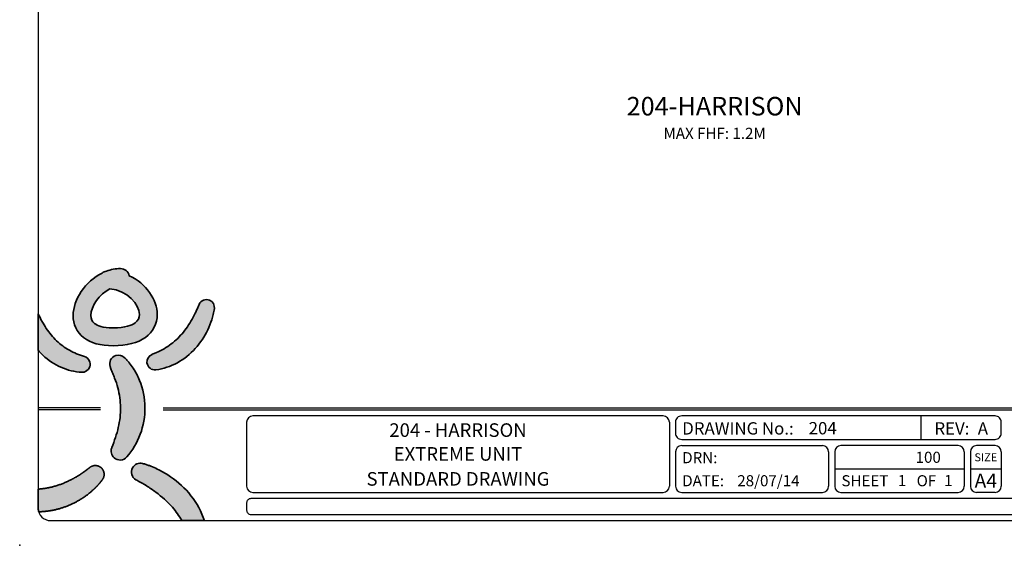
# Model space of a CAD drawing. Units: millimetres. Extents: x 0 to 28804, y 0 to 19939.
# Drawn here: x 0 to 15966, y 0 to 8519 of the extents above; entities that cross this region are included whole.
import ezdxf
from ezdxf.enums import TextEntityAlignment as Align

# ---------------------------------------------------------------- set-up
doc = ezdxf.new("R2010")
doc.units = ezdxf.units.MM
doc.header["$LTSCALE"] = 500
for name, color, linetype in [('KYOCERAFS1700', 3, 'Continuous'), ('TLTBOARDER1', 1, 'Continuous'), ('TLTBOARDER2', 2, 'Continuous'), ('TLTTXT-STATS', 2, 'Continuous'), ('TLTTXT1-3', 7, 'Continuous'), ('TLTTXT1-8', 7, 'Continuous'), ('TLTTXT2-3', 2, 'Continuous')]:
    doc.layers.add(name, color=color, linetype=linetype)
doc.styles.add('TXT_HELV55', font='txt')
doc.styles.add('TXT_ROMANS', font='Romans.shx', dxfattribs={"height": 180})

# ---------------------------------------------------------------- blocks, each defined once
blk = doc.blocks.new('KYOCERAFS1700-A')
at = {"layer": 'KYOCERAFS1700'}
blk.add_point((0, 0), dxfattribs=at)
blk = doc.blocks.new('Title_PROJECT-D')
at = {"layer": 'TLTTXT-STATS', "style": 'TXT_HELV55', "flags": 8}
for p in [(228.13, 25.63), (273.71, 25.53)]:
    blk.add_attdef('-', text='', height=1.8, dxfattribs=at).set_placement(p, align=Align.TOP_LEFT)
at = {"layer": 'TLTTXT1-3', "style": 'TXT_HELV55', "flags": 8}
for tag, p, height in [('0', (155.36, 17.95), 2), ('1', (142.4, 9.59), 1.8), ('1', (149.9, 9.59), 1.8)]:
    blk.add_attdef(tag, p, '', height=height, dxfattribs=at)
at = {"layer": 'TLTTXT1-3', "style": 'TXT_HELV55'}
for p in [(145.27, 13.36), (116.36, 9.56)]:
    blk.add_attdef('-', p, '', height=1.8, dxfattribs=at)
at = {"layer": 'TLTTXT2-3', "style": 'TXT_HELV55'}
for p in [(71.07, 17.57), (71.07, 13.71), (71.07, 9.66)]:
    blk.add_attdef('-', text='', height=2.2, dxfattribs=at).set_placement(p, align=Align.CENTER)
blk.add_attdef('-', (127.93, 17.98), '', height=2, dxfattribs=at)

msp = doc.modelspace()

# ---------------------------------------------------------------- hatches: boundary and pattern name
at = {"true_color": 0x000000}
h = msp.add_hatch(color=18, dxfattribs=at)
h.dxf.hatch_style = 1
edge = h.paths.add_edge_path()
edge.add_spline(control_points=[(1336, 4413), (1063.9, 4278.5), (866.4, 3980.4), (866.4, 3724.6)], knot_values=[2, 2, 2, 2, 3, 3, 3, 3], degree=3, periodic=0)
edge.add_spline(control_points=[(866.4, 3724.6), (866.4, 3580.6), (926.8, 3453.8), (1036.5, 3367.8)], knot_values=[1, 1, 1, 1, 2, 2, 2, 2], degree=3, periodic=0)
edge.add_spline(control_points=[(1036.5, 3367.8), (1149.1, 3279.3), (1309.6, 3234.5), (1513.7, 3234.5)], knot_values=[0, 0, 0, 0, 1, 1, 1, 1], degree=3, periodic=0)
edge.add_spline(control_points=[(1513.7, 3234.5), (1737.3, 3234.5), (1913.9, 3280.2), (2038.7, 3370.4)], knot_values=[8, 8, 8, 8, 9, 9, 9, 9], degree=3, periodic=0)
edge.add_spline(control_points=[(2038.7, 3370.4), (2162.6, 3459.9), (2230.7, 3591.4), (2230.7, 3740.7)], knot_values=[7, 7, 7, 7, 8, 8, 8, 8], degree=3, periodic=0)
edge.add_spline(control_points=[(2230.7, 3740.7), (2230.7, 3982), (2049.8, 4244), (1774.6, 4369.6)], knot_values=[6, 6, 6, 6, 7, 7, 7, 7], degree=3, periodic=0)
edge.add_spline(control_points=[(1774.6, 4369.6), (1761.5, 4435.6), (1703.2, 4485.4), (1633.4, 4485.4)], knot_values=[5, 5, 5, 5, 6, 6, 6, 6], degree=3, periodic=0)
edge.add_spline(control_points=[(1633.4, 4485.4), (1555.3, 4485.4), (1479.4, 4470.4), (1407.6, 4443.9)], knot_values=[4, 4, 4, 4, 5, 5, 5, 5], degree=3, periodic=0)
edge.add_spline(control_points=[(1407.6, 4443.9), (1380.7, 4440.4), (1356.1, 4429.3), (1336, 4413)], knot_values=[3, 3, 3, 3, 4, 4, 4, 4], degree=3, periodic=0)
edge = h.paths.add_edge_path(flags=16)
edge.add_spline(control_points=[(1154.5, 3724.6), (1154.5, 3878.5), (1291.9, 4072.2), (1464.3, 4155.8)], knot_values=[0, 0, 0, 0, 1, 1, 1, 1], degree=3, periodic=0)
edge.add_spline(control_points=[(1464.3, 4155.8), (1744, 4136.2), (1942.7, 3901.3), (1942.7, 3740.7)], knot_values=[5, 5, 5, 5, 6, 6, 6, 6], degree=3, periodic=0)
edge.add_spline(control_points=[(1942.7, 3740.7), (1942.7, 3684), (1918.9, 3639.2), (1870, 3603.9)], knot_values=[4, 4, 4, 4, 5, 5, 5, 5], degree=3, periodic=0)
edge.add_spline(control_points=[(1870, 3603.9), (1818.7, 3566.8), (1715.2, 3522.6), (1513.7, 3522.6)], knot_values=[3, 3, 3, 3, 4, 4, 4, 4], degree=3, periodic=0)
edge.add_spline(control_points=[(1513.7, 3522.6), (1341.8, 3522.6), (1256.1, 3561.6), (1214.4, 3594.3)], knot_values=[2, 2, 2, 2, 3, 3, 3, 3], degree=3, periodic=0)
edge.add_spline(control_points=[(1214.4, 3594.3), (1173.5, 3626.4), (1154.5, 3667.8), (1154.5, 3724.6)], knot_values=[1, 1, 1, 1, 2, 2, 2, 2], degree=3, periodic=0)
h = msp.add_hatch(color=18, dxfattribs=at)
h.dxf.hatch_style = 1
edge = h.paths.add_edge_path()
edge.add_spline(control_points=[(300, 3160.6), (300, 3356.9), (300, 3553.2), (300, 3749.5), (301.2, 3747.2), (302, 3745.4), (302, 3745.4), (302, 3745.4), (329.8, 3689.7), (329.8, 3689.7), (339.9, 3669.8), (350.4, 3649.9), (361.5, 3630.3), (383.3, 3591.1), (406.7, 3552.8), (431.6, 3516), (481.2, 3442.3), (537, 3374.7), (598.9, 3315), (661, 3255.3), (730, 3204.6), (805.1, 3162), (880.4, 3119.5), (962.2, 3086.6), (1049.3, 3058.5), (1049.3, 3058.5), (1052.9, 3057.3), (1052.9, 3057.3), (1121.1, 3035.2), (1158.6, 2962), (1136.5, 2893.8), (1117.8, 2836.4), (1063, 2800.8), (1005.4, 2804.2), (892, 2810.7), (777.4, 2838.7), (669.8, 2886.1), (562, 2932.9), (462.4, 3000.3), (376.7, 3080.7), (349.7, 3106.1), (324.1, 3132.8), (300, 3160.6)], knot_values=[0, 0, 0, 0, 1, 1, 1, 1.3154042, 1.3154042, 1.3154042, 2.3154042, 2.3154042, 2.3154042, 3.3154042, 3.3154042, 3.3154042, 4.3154042, 4.3154042, 4.3154042, 5.3154042, 5.3154042, 5.3154042, 6.3154042, 6.3154042, 6.3154042, 7.3154042, 7.3154042, 7.3154042, 8.3154042, 8.3154042, 8.3154042, 9.3154042, 9.3154042, 9.3154042, 10.3154042, 10.3154042, 10.3154042, 11.3154042, 11.3154042, 11.3154042, 12.3154042, 12.3154042, 12.3154042, 12.6305303, 12.6305303, 12.6305303, 12.6305303], weights=[1, 1, 1, 1, 1, 1, 1, 1, 1, 1, 1, 1, 1, 1, 1, 1, 1, 1, 1, 1, 1, 1, 1, 1, 1, 1, 1, 1, 1, 1, 1, 1, 1, 1, 1, 1, 1, 1, 1, 1, 1, 1, 1], degree=3, periodic=0)
edge = h.paths.add_edge_path()
edge.add_spline(control_points=[(1696.2, 3042.9), (1714.2, 3026.1), (1725.9, 3014), (1739.5, 2999.7), (1752.3, 2985.8), (1764.4, 2971.7), (1776.3, 2957.5), (1799.8, 2928.9), (1821, 2898.9), (1841.6, 2868.4), (1881.1, 2806.7), (1916, 2741.7), (1943.6, 2673.1), (1999.4, 2536.3), (2029.8, 2387), (2031.2, 2237), (2032.9, 2087.1), (2005.5, 1937.5), (1954.4, 1800.3), (1902.6, 1663.2), (1829.4, 1537.5), (1737.1, 1431.4), (1684.4, 1371), (1592.7, 1364.6), (1532.2, 1417.2), (1485, 1458.3), (1470.7, 1523.2), (1491.7, 1578.4), (1491.7, 1578.4), (1493.3, 1582.6), (1493.3, 1582.6), (1536.2, 1694.6), (1574.7, 1802.4), (1599, 1910.6), (1624.1, 2018.4), (1636.6, 2125.6), (1635.1, 2232.4), (1633.5, 2339.2), (1618.5, 2445.8), (1590.6, 2551.6), (1576.4, 2604.4), (1560.3, 2657.6), (1539.9, 2709.3), (1530.6, 2735.6), (1519.6, 2761.3), (1508.6, 2786.8), (1503.2, 2799.6), (1497.5, 2812.2), (1491.8, 2824.4), (1486.8, 2836.4), (1479.4, 2850.1), (1476.9, 2858), (1476.9, 2858), (1464.8, 2897.8), (1464.8, 2897.8), (1441.9, 2972.5), (1483.8, 3051.6), (1558.5, 3074.5), (1608.4, 3089.7), (1660.4, 3075.9), (1696.2, 3042.9)], knot_values=[0, 0, 0, 0, 1, 1, 1, 2, 2, 2, 3, 3, 3, 4, 4, 4, 5, 5, 5, 6, 6, 6, 7, 7, 7, 8, 8, 8, 9, 9, 9, 10, 10, 10, 11, 11, 11, 12, 12, 12, 13, 13, 13, 14, 14, 14, 15, 15, 15, 16, 16, 16, 17, 17, 17, 18, 18, 18, 19, 19, 19, 20, 20, 20, 20], degree=3, periodic=0)
edge = h.paths.add_edge_path()
edge.add_spline(control_points=[(3156.2, 3836.3), (3153.5, 3816.8), (3151.3, 3803.3), (3148.6, 3787.6), (3145.7, 3772.5), (3142.6, 3757.7), (3139.2, 3743), (3132.4, 3713.6), (3124.1, 3684.9), (3115.4, 3656.3), (3097.1, 3599.5), (3075.3, 3543.8), (3049.1, 3489.7), (2997.5, 3381.4), (2929.6, 3279.4), (2847.4, 3188), (2764.5, 3097.3), (2666.8, 3017.7), (2557.4, 2958.7), (2448.6, 2898.9), (2329.3, 2859.4), (2209.3, 2844.1), (2138.3, 2835), (2073.2, 2885.2), (2064.1, 2956.3), (2056.4, 3016.6), (2091.3, 3072.5), (2145.5, 3093.7), (2145.5, 3093.7), (2149.1, 3095.1), (2149.1, 3095.1), (2239.4, 3130.3), (2323.5, 3171.2), (2400.4, 3222.5), (2477.1, 3273.9), (2547.5, 3334.1), (2609.8, 3403.7), (2673.1, 3472.4), (2728.2, 3550.3), (2777.6, 3633.2), (2802, 3674.8), (2825.3, 3717.5), (2846.3, 3761.4), (2857.3, 3783.2), (2867.2, 3805.4), (2877, 3827.5), (2877, 3827.5), (2903.8, 3890.3), (2903.8, 3890.3), (2903.8, 3890.3), (2909.9, 3904.7), (2909.9, 3904.7), (2937.8, 3970.2), (3013.5, 4000.7), (3079, 3972.8), (3133.8, 3949.5), (3164, 3892.6), (3156.2, 3836.3)], knot_values=[0, 0, 0, 0, 1, 1, 1, 2, 2, 2, 3, 3, 3, 4, 4, 4, 5, 5, 5, 6, 6, 6, 7, 7, 7, 8, 8, 8, 9, 9, 9, 10, 10, 10, 11, 11, 11, 12, 12, 12, 13, 13, 13, 14, 14, 14, 15, 15, 15, 16, 16, 16, 17, 17, 17, 18, 18, 18, 19, 19, 19, 19], degree=3, periodic=0)
edge = h.paths.add_edge_path()
edge.add_spline(control_points=[(2994.2, 400), (2872.4, 400), (2750.5, 400), (2628.6, 400), (2586.5, 477.3), (2535.1, 550.1), (2475.5, 618), (2397.2, 706.6), (2306.5, 787.6), (2207.5, 860.5), (2158.2, 897.3), (2106.8, 932.1), (2054.1, 965.1), (2027.8, 981.6), (2001.2, 997.8), (1974.3, 1013.1), (1974.3, 1013.1), (1934.2, 1035.8), (1934.2, 1035.8), (1934.2, 1035.8), (1896.8, 1056.5), (1896.8, 1056.5), (1896.8, 1056.5), (1885.5, 1062.8), (1885.5, 1062.8), (1816.1, 1101.2), (1791, 1188.5), (1829.4, 1257.8), (1862.2, 1317), (1930.8, 1343.9), (1993.3, 1326.6), (2015.2, 1320.5), (2032, 1315.6), (2050.4, 1309.7), (2068.3, 1303.8), (2085.8, 1297.5), (2103.2, 1291.1), (2137.8, 1277.9), (2172, 1263.7), (2205.4, 1248.3), (2272.4, 1217.3), (2337.1, 1181.7), (2399.8, 1142), (2524.6, 1061.9), (2641.4, 964.7), (2741, 848.4), (2840.8, 732.8), (2924, 598.1), (2977, 450.9), (2983.1, 434.1), (2988.9, 417.1), (2994.2, 400)], knot_values=[0, 0, 0, 0, 1, 1, 1, 1.7623878, 1.7623878, 1.7623878, 2.7623878, 2.7623878, 2.7623878, 3.7623878, 3.7623878, 3.7623878, 4.7623878, 4.7623878, 4.7623878, 5.7623878, 5.7623878, 5.7623878, 6.7623878, 6.7623878, 6.7623878, 7.7623878, 7.7623878, 7.7623878, 8.7623878, 8.7623878, 8.7623878, 9.7623878, 9.7623878, 9.7623878, 10.7623878, 10.7623878, 10.7623878, 11.7623878, 11.7623878, 11.7623878, 12.7623878, 12.7623878, 12.7623878, 13.7623878, 13.7623878, 13.7623878, 14.7623878, 14.7623878, 14.7623878, 15.7623878, 15.7623878, 15.7623878, 15.8772591, 15.8772591, 15.8772591, 15.8772591], weights=[1, 1, 1, 1, 1, 1, 1, 1, 1, 1, 1, 1, 1, 1, 1, 1, 1, 1, 1, 1, 1, 1, 1, 1, 1, 1, 1, 1, 1, 1, 1, 1, 1, 1, 1, 1, 1, 1, 1, 1, 1, 1, 1, 1, 1, 1, 1, 1, 1, 1, 1, 1], degree=3, periodic=0)
edge = h.paths.add_edge_path()
edge.add_spline(control_points=[(300, 911), (300.6, 911), (301.2, 911.1), (301.7, 911.1), (361.3, 914.6), (420.4, 923.1), (478.7, 935.5), (595.5, 959.2), (709.1, 1000.9), (818.6, 1055.1), (873, 1082.7), (926.9, 1113), (978.6, 1146.9), (1004.8, 1163.4), (1030, 1181.3), (1055, 1199.2), (1067.5, 1208.1), (1079.6, 1217.3), (1091.5, 1226.5), (1091.5, 1226.5), (1124.1, 1251.6), (1124.1, 1251.6), (1124.1, 1251.6), (1139, 1263.1), (1139, 1263.1), (1201.7, 1311.2), (1291.6, 1299.5), (1339.8, 1236.8), (1379.6, 1185), (1378.4, 1114.7), (1341.6, 1064.6), (1326.5, 1044.2), (1315.5, 1029.9), (1302.4, 1014), (1289.6, 998.6), (1276.5, 984), (1263.2, 969.5), (1236.7, 940.7), (1208.4, 913.9), (1179.6, 887.8), (1121.4, 836.4), (1059.1, 789.3), (992.5, 748.3), (859.9, 665.2), (710.9, 605.1), (555.3, 571.5), (477.4, 555.4), (398, 546.2), (318.6, 543.3), (315.1, 543.3), (311.7, 543.2), (308.2, 543.2), (302.8, 561.7), (300, 580.7), (300, 600), (300, 703.7), (300, 807.3), (300, 911)], knot_values=[0, 0, 0, 0, 0.0096428, 0.0096428, 0.0096428, 1.0096428, 1.0096428, 1.0096428, 2.0096428, 2.0096428, 2.0096428, 3.0096428, 3.0096428, 3.0096428, 4.0096428, 4.0096428, 4.0096428, 5.0096428, 5.0096428, 5.0096428, 6.0096428, 6.0096428, 6.0096428, 7.0096428, 7.0096428, 7.0096428, 8.0096428, 8.0096428, 8.0096428, 9.0096428, 9.0096428, 9.0096428, 10.0096428, 10.0096428, 10.0096428, 11.0096428, 11.0096428, 11.0096428, 12.0096428, 12.0096428, 12.0096428, 13.0096428, 13.0096428, 13.0096428, 14.0096428, 14.0096428, 14.0096428, 15.0096428, 15.0096428, 15.0096428, 15.0530492, 15.0530492, 15.0530492, 15.3410362, 15.3410362, 15.3410362, 16.3410362, 16.3410362, 16.3410362, 16.3410362], weights=[1, 1, 1, 1, 1, 1, 1, 1, 1, 1, 1, 1, 1, 1, 1, 1, 1, 1, 1, 1, 1, 1, 1, 1, 1, 1, 1, 1, 1, 1, 1, 1, 1, 1, 1, 1, 1, 1, 1, 1, 1, 1, 1, 1, 1, 1, 1, 1, 1, 1, 1, 1, 0.9931006, 0.9931006, 1, 1, 1, 1], degree=3, periodic=0)

# ---------------------------------------------------------------- linework, layer by layer
at = {"layer": 'TLTBOARDER1'}
for p, q in [((10434.2, 2096.4, 0), (3780.1, 2096.4)), ((3680.1, 1996.4, 0), (3680.1, 956.4, 0)), ((10534.2, 1996.4, 0), (10534.2, 956.4, 0)), ((10734.2, 1616.4, 0), (13015.5, 1616.4, 0)), ((15215.5, 1616.4, 0), (13315.5, 1616.4, 0)), ((15815.5, 1616.4, 0), (15515.5, 1616.4, 0)), ((10634.2, 1516.4, 0), (10634.2, 956.4, 0)), ((13115.5, 1516.4, 0), (13115.5, 956.4, 0)), ((13215.5, 1516.4, 0), (13215.5, 956.4, 0)), ((15315.5, 1516.4, 0), (15315.5, 956.4, 0)), ((15415.5, 1516.4, 0), (15415.5, 956.4, 0)), ((15915.5, 1516.4, 0), (15915.5, 956.4, 0)), ((15315.5, 1236.4, 0), (13215.5, 1236.4, 0)), ((15915.5, 1236.4, 0), (15415.5, 1236.4, 0)), ((3780.1, 856.4, 0), (10434.2, 856.4, 0)), ((10734.2, 856.4, 0), (13015.5, 856.4, 0)), ((13315.5, 856.4, 0), (15215.5, 856.4, 0)), ((15815.5, 856.4, 0), (15515.5, 856.4, 0))]:
    msp.add_line(p, q, dxfattribs=at)
for points in [[(10634.2, 1996.4), (10634.2, 1816.4, 0.4142136), (10734.2, 1716.4), (15815.5, 1716.4, 0.4142136), (15915.5, 1816.4), (15915.5, 1996.4, 0.4142136), (15815.5, 2096.4), (10734.2, 2096.4, 0.4142136)], [(3680.1, 570, 0.4142136), (3750.1, 500), (23189.6, 500, 0.4142136), (23259.6, 570), (23259.6, 686.4, 0.4142136), (23189.6, 756.4), (3750.1, 756.4, 0.4142136), (3680.1, 686.4)]]:
    msp.add_lwpolyline(points, format="xyb", close=True, dxfattribs=at)
msp.add_lwpolyline([(14611.1, 2096.4), (14611.1, 1716.4)], dxfattribs=at)
for centre, start, end in [((3780.1, 1996.4, 0), 90, 180), ((10434.2, 1996.4, 0), 0, 90), ((10734.2, 1516.4, 0), 90, 180), ((13015.5, 1516.4, 0), 0, 90), ((13315.5, 1516.4, 0), 90, 180), ((15215.5, 1516.4, 0), 0, 90), ((15515.5, 1516.4, 0), 90, 180), ((15815.5, 1516.4, 0), 0, 90), ((3780.1, 956.4, 0), 180, 270), ((10434.2, 956.4, 0), 270, 0), ((10734.2, 956.4, 0), 180, 270), ((13015.5, 956.4, 0), 270, 0), ((13315.5, 956.4, 0), 180, 270), ((15215.5, 956.4, 0), 270, 0), ((15515.5, 956.4, 0), 180, 270), ((15815.5, 956.4, 0), 270, 0)]:
    msp.add_arc(centre, 100, start, end, dxfattribs=at)
at = {"layer": 'TLTBOARDER2'}
for p, q in [((300, 19700), (300, 600)), ((500, 400), (28250, 400))]:
    msp.add_line(p, q, dxfattribs=at)
for points in [[(1307.9, 2226.4), (300, 2226.4)], [(1307.9, 2226.4), (300, 2226.4)], [(1307.9, 2196.4), (300, 2196.4)], [(2328.9, 2226.4), (28450, 2226.4)], [(2328.9, 2196.4), (28450, 2196.4)]]:
    msp.add_lwpolyline(points, dxfattribs=at)
msp.add_arc((500, 600), 200, 180, 270, dxfattribs=at)
at = {"layer": 'TLTBOARDER2', "color": 18, "lineweight": 35, "true_color": 0x000000}
for points, knots in [([(1513.7, 3234.5), (1309.6, 3234.5), (1149.1, 3279.3), (1036.5, 3367.8), (926.8, 3453.8), (866.4, 3580.6), (866.4, 3724.6), (866.4, 3980.4), (1063.9, 4278.5), (1336, 4413), (1356.1, 4429.3), (1380.7, 4440.4), (1407.6, 4443.9), (1479.4, 4470.4), (1555.3, 4485.4), (1633.4, 4485.4), (1703.2, 4485.4), (1761.5, 4435.6), (1774.6, 4369.6), (2049.8, 4244), (2230.7, 3982), (2230.7, 3740.7), (2230.7, 3591.4), (2162.6, 3459.9), (2038.7, 3370.4), (1913.9, 3280.2), (1737.3, 3234.5), (1513.7, 3234.5)], [0, 0, 0, 0, 1, 1, 1, 2, 2, 2, 3, 3, 3, 4, 4, 4, 5, 5, 5, 6, 6, 6, 7, 7, 7, 8, 8, 8, 9, 9, 9, 9]), ([(1464.3, 4155.8), (1291.9, 4072.2), (1154.5, 3878.5), (1154.5, 3724.6), (1154.5, 3667.8), (1173.5, 3626.4), (1214.4, 3594.3), (1256.1, 3561.6), (1341.8, 3522.6), (1513.7, 3522.6), (1715.2, 3522.6), (1818.7, 3566.8), (1870, 3603.9), (1918.9, 3639.2), (1942.7, 3684), (1942.7, 3740.7), (1942.7, 3901.3), (1744, 4136.2), (1464.3, 4155.8)], [0, 0, 0, 0, 1, 1, 1, 2, 2, 2, 3, 3, 3, 4, 4, 4, 5, 5, 5, 6, 6, 6, 6]), ([(3156.2, 3836.3), (3153.5, 3816.8), (3151.3, 3803.3), (3148.6, 3787.6), (3145.7, 3772.5), (3142.6, 3757.7), (3139.2, 3743), (3132.4, 3713.6), (3124.1, 3684.9), (3115.4, 3656.3), (3097.1, 3599.5), (3075.3, 3543.8), (3049.1, 3489.7), (2997.5, 3381.4), (2929.6, 3279.4), (2847.4, 3188), (2764.5, 3097.3), (2666.8, 3017.7), (2557.4, 2958.7), (2448.6, 2898.9), (2329.3, 2859.4), (2209.3, 2844.1), (2138.3, 2835), (2073.2, 2885.2), (2064.1, 2956.3), (2056.4, 3016.6), (2091.3, 3072.5), (2145.5, 3093.7), (2145.5, 3093.7), (2149.1, 3095.1), (2149.1, 3095.1), (2239.4, 3130.3), (2323.5, 3171.2), (2400.4, 3222.5), (2477.1, 3273.9), (2547.5, 3334.1), (2609.8, 3403.7), (2673.1, 3472.4), (2728.2, 3550.3), (2777.6, 3633.2), (2802, 3674.8), (2825.3, 3717.5), (2846.3, 3761.4), (2857.3, 3783.2), (2867.2, 3805.4), (2877, 3827.5), (2877, 3827.5), (2903.8, 3890.3), (2903.8, 3890.3), (2903.8, 3890.3), (2909.9, 3904.7), (2909.9, 3904.7), (2937.8, 3970.2), (3013.5, 4000.7), (3079, 3972.8), (3133.8, 3949.5), (3164, 3892.6), (3156.2, 3836.3)], [0, 0, 0, 0, 1, 1, 1, 2, 2, 2, 3, 3, 3, 4, 4, 4, 5, 5, 5, 6, 6, 6, 7, 7, 7, 8, 8, 8, 9, 9, 9, 10, 10, 10, 11, 11, 11, 12, 12, 12, 13, 13, 13, 14, 14, 14, 15, 15, 15, 16, 16, 16, 17, 17, 17, 18, 18, 18, 19, 19, 19, 19]), ([(300, 3160.6), (300, 3356.9), (300, 3553.2), (300, 3749.5), (301.2, 3747.2), (302, 3745.4), (302, 3745.4), (302, 3745.4), (329.8, 3689.7), (329.8, 3689.7), (339.9, 3669.8), (350.4, 3649.9), (361.5, 3630.3), (383.3, 3591.1), (406.7, 3552.8), (431.6, 3516), (481.2, 3442.3), (537, 3374.7), (598.9, 3315), (661, 3255.3), (730, 3204.6), (805.1, 3162), (880.4, 3119.5), (962.2, 3086.6), (1049.3, 3058.5), (1049.3, 3058.5), (1052.9, 3057.3), (1052.9, 3057.3), (1121.1, 3035.2), (1158.6, 2962), (1136.5, 2893.8), (1117.8, 2836.4), (1063, 2800.8), (1005.4, 2804.2), (892, 2810.7), (777.4, 2838.7), (669.8, 2886.1), (562, 2932.9), (462.4, 3000.3), (376.7, 3080.7), (349.7, 3106.1), (324.1, 3132.8), (300, 3160.6)], [0, 0, 0, 0, 1, 1, 1, 1.3154042, 1.3154042, 1.3154042, 2.3154042, 2.3154042, 2.3154042, 3.3154042, 3.3154042, 3.3154042, 4.3154042, 4.3154042, 4.3154042, 5.3154042, 5.3154042, 5.3154042, 6.3154042, 6.3154042, 6.3154042, 7.3154042, 7.3154042, 7.3154042, 8.3154042, 8.3154042, 8.3154042, 9.3154042, 9.3154042, 9.3154042, 10.3154042, 10.3154042, 10.3154042, 11.3154042, 11.3154042, 11.3154042, 12.3154042, 12.3154042, 12.3154042, 12.6305303, 12.6305303, 12.6305303, 12.6305303]), ([(1696.2, 3042.9), (1714.2, 3026.1), (1725.9, 3014), (1739.5, 2999.7), (1752.3, 2985.8), (1764.4, 2971.7), (1776.3, 2957.5), (1799.8, 2928.9), (1821, 2898.9), (1841.6, 2868.4), (1881.1, 2806.7), (1916, 2741.7), (1943.6, 2673.1), (1999.4, 2536.3), (2029.8, 2387), (2031.2, 2237), (2032.9, 2087.1), (2005.5, 1937.5), (1954.4, 1800.3), (1902.6, 1663.2), (1829.4, 1537.5), (1737.1, 1431.4), (1684.4, 1371), (1592.7, 1364.6), (1532.2, 1417.2), (1485, 1458.3), (1470.7, 1523.2), (1491.7, 1578.4), (1491.7, 1578.4), (1493.3, 1582.6), (1493.3, 1582.6), (1536.2, 1694.6), (1574.7, 1802.4), (1599, 1910.6), (1624.1, 2018.4), (1636.6, 2125.6), (1635.1, 2232.4), (1633.5, 2339.2), (1618.5, 2445.8), (1590.6, 2551.6), (1576.4, 2604.4), (1560.3, 2657.6), (1539.9, 2709.3), (1530.6, 2735.6), (1519.6, 2761.3), (1508.6, 2786.8), (1503.2, 2799.6), (1497.5, 2812.2), (1491.8, 2824.4), (1486.8, 2836.4), (1479.4, 2850.1), (1476.9, 2858), (1476.9, 2858), (1464.8, 2897.8), (1464.8, 2897.8), (1441.9, 2972.5), (1483.8, 3051.6), (1558.5, 3074.5), (1608.4, 3089.7), (1660.4, 3075.9), (1696.2, 3042.9)], [0, 0, 0, 0, 1, 1, 1, 2, 2, 2, 3, 3, 3, 4, 4, 4, 5, 5, 5, 6, 6, 6, 7, 7, 7, 8, 8, 8, 9, 9, 9, 10, 10, 10, 11, 11, 11, 12, 12, 12, 13, 13, 13, 14, 14, 14, 15, 15, 15, 16, 16, 16, 17, 17, 17, 18, 18, 18, 19, 19, 19, 20, 20, 20, 20]), ([(2994.2, 400), (2872.4, 400), (2750.5, 400), (2628.6, 400), (2586.5, 477.3), (2535.1, 550.1), (2475.5, 618), (2397.2, 706.6), (2306.5, 787.6), (2207.5, 860.5), (2158.2, 897.3), (2106.8, 932.1), (2054.1, 965.1), (2027.8, 981.6), (2001.2, 997.8), (1974.3, 1013.1), (1974.3, 1013.1), (1934.2, 1035.8), (1934.2, 1035.8), (1934.2, 1035.8), (1896.8, 1056.5), (1896.8, 1056.5), (1896.8, 1056.5), (1885.5, 1062.8), (1885.5, 1062.8), (1816.1, 1101.2), (1791, 1188.5), (1829.4, 1257.8), (1862.2, 1317), (1930.8, 1343.9), (1993.3, 1326.6), (2015.2, 1320.5), (2032, 1315.6), (2050.4, 1309.7), (2068.3, 1303.8), (2085.8, 1297.5), (2103.2, 1291.1), (2137.8, 1277.9), (2172, 1263.7), (2205.4, 1248.3), (2272.4, 1217.3), (2337.1, 1181.7), (2399.8, 1142), (2524.6, 1061.9), (2641.4, 964.7), (2741, 848.4), (2840.8, 732.8), (2924, 598.1), (2977, 450.9), (2983.1, 434.1), (2988.9, 417.1), (2994.2, 400)], [0, 0, 0, 0, 1, 1, 1, 1.7623878, 1.7623878, 1.7623878, 2.7623878, 2.7623878, 2.7623878, 3.7623878, 3.7623878, 3.7623878, 4.7623878, 4.7623878, 4.7623878, 5.7623878, 5.7623878, 5.7623878, 6.7623878, 6.7623878, 6.7623878, 7.7623878, 7.7623878, 7.7623878, 8.7623878, 8.7623878, 8.7623878, 9.7623878, 9.7623878, 9.7623878, 10.7623878, 10.7623878, 10.7623878, 11.7623878, 11.7623878, 11.7623878, 12.7623878, 12.7623878, 12.7623878, 13.7623878, 13.7623878, 13.7623878, 14.7623878, 14.7623878, 14.7623878, 15.7623878, 15.7623878, 15.7623878, 15.8772591, 15.8772591, 15.8772591, 15.8772591])]:
    msp.add_open_spline(points, degree=3, knots=knots, dxfattribs=at)
msp.add_rational_spline([(300, 911), (300.6, 911), (301.2, 911.1), (301.7, 911.1), (361.3, 914.6), (420.4, 923.1), (478.7, 935.5), (595.5, 959.2), (709.1, 1000.9), (818.6, 1055.1), (873, 1082.7), (926.9, 1113), (978.6, 1146.9), (1004.8, 1163.4), (1030, 1181.3), (1055, 1199.2), (1067.5, 1208.1), (1079.6, 1217.3), (1091.5, 1226.5), (1091.5, 1226.5), (1124.1, 1251.6), (1124.1, 1251.6), (1124.1, 1251.6), (1139, 1263.1), (1139, 1263.1), (1201.7, 1311.2), (1291.6, 1299.5), (1339.8, 1236.8), (1379.6, 1185), (1378.4, 1114.7), (1341.6, 1064.6), (1326.5, 1044.2), (1315.5, 1029.9), (1302.4, 1014), (1289.6, 998.6), (1276.5, 984), (1263.2, 969.5), (1236.7, 940.7), (1208.4, 913.9), (1179.6, 887.8), (1121.4, 836.4), (1059.1, 789.3), (992.5, 748.3), (859.9, 665.2), (710.9, 605.1), (555.3, 571.5), (477.4, 555.4), (398, 546.2), (318.6, 543.3), (315.1, 543.3), (311.7, 543.2), (308.2, 543.2), (302.8, 561.7), (300, 580.7), (300, 600), (300, 703.7), (300, 807.3), (300, 911)], [1, 1, 1, 1, 1, 1, 1, 1, 1, 1, 1, 1, 1, 1, 1, 1, 1, 1, 1, 1, 1, 1, 1, 1, 1, 1, 1, 1, 1, 1, 1, 1, 1, 1, 1, 1, 1, 1, 1, 1, 1, 1, 1, 1, 1, 1, 1, 1, 1, 1, 1, 1, 0.99310055746, 0.99310055746, 1, 1, 1, 1], degree=3, knots=[0, 0, 0, 0, 0.0096428, 0.0096428, 0.0096428, 1.0096428, 1.0096428, 1.0096428, 2.0096428, 2.0096428, 2.0096428, 3.0096428, 3.0096428, 3.0096428, 4.0096428, 4.0096428, 4.0096428, 5.0096428, 5.0096428, 5.0096428, 6.0096428, 6.0096428, 6.0096428, 7.0096428, 7.0096428, 7.0096428, 8.0096428, 8.0096428, 8.0096428, 9.0096428, 9.0096428, 9.0096428, 10.0096428, 10.0096428, 10.0096428, 11.0096428, 11.0096428, 11.0096428, 12.0096428, 12.0096428, 12.0096428, 13.0096428, 13.0096428, 13.0096428, 14.0096428, 14.0096428, 14.0096428, 15.0096428, 15.0096428, 15.0096428, 15.0530492, 15.0530492, 15.0530492, 15.3410362, 15.3410362, 15.3410362, 16.3410362, 16.3410362, 16.3410362, 16.3410362], dxfattribs=at)

# ---------------------------------------------------------------- block references
at = {"xscale": 100, "yscale": 100, "zscale": 100}
msp.add_blockref('KYOCERAFS1700-A', (0, 0), dxfattribs=at)
ref = msp.add_blockref('Title_PROJECT-D', (0, 0), dxfattribs=dict(xscale=100, yscale=100, zscale=100))
ref.add_attrib('-', '204 - HARRISON', dxfattribs={"layer": 'TLTTXT2-3', "height": 220, "style": 'TXT_HELV55'}).set_placement((7107.2, 1757.2, 0), align=Align.CENTER)
ref.add_attrib('-', 'EXTREME UNIT', dxfattribs={"layer": 'TLTTXT2-3', "height": 220, "style": 'TXT_HELV55'}).set_placement((7107.2, 1371.2, 0), align=Align.CENTER)
ref.add_attrib('-', 'STANDARD DRAWING', dxfattribs={"layer": 'TLTTXT2-3', "height": 220, "style": 'TXT_HELV55'}).set_placement((7107.2, 966.2, 0), align=Align.CENTER)
ref.add_attrib('-', '204', (12793.3, 1797.7), dxfattribs={"layer": 'TLTTXT2-3', "height": 200, "style": 'TXT_HELV55'})
ref.add_attrib('-', '28/07/14', (11635.5, 956.4, 0), dxfattribs={"layer": 'TLTTXT1-3', "height": 180, "style": 'TXT_HELV55'})
ref.add_attrib('-', '100', (14527.1, 1336.4, 0), dxfattribs={"layer": 'TLTTXT1-3', "height": 180, "style": 'TXT_HELV55'})
ref.add_attrib('1', '1', (14239.5, 959.4, 0), dxfattribs={"layer": 'TLTTXT1-3', "height": 180, "style": 'TXT_HELV55'})
ref.add_attrib('1', '1', (14989.5, 959.4, 0), dxfattribs={"layer": 'TLTTXT1-3', "height": 180, "style": 'TXT_HELV55'})
ref.add_attrib('0', 'A', (15535.8, 1794.6, 0), dxfattribs={"layer": 'TLTTXT1-3', "height": 200, "style": 'TXT_HELV55'})

# ---------------------------------------------------------------- texts
at = {"insert": (11268.4, 6926.8), "char_height": 300, "attachment_point": 5, "style": 'TXT_ROMANS'}
msp.add_mtext('204-HARRISON\\P{\\H0.6x;MAX FHF: 1.2M}', dxfattribs=at)
at = {"layer": 'TLTTXT1-8', "color": 7, "style": 'TXT_HELV55'}
for s, p in [('DRAWING No.:', (10743.1, 1794.6)), ('REV:', (14832.6, 1794.6, 0))]:
    msp.add_text(s, height=200, dxfattribs=at).set_placement(p)
at = {"layer": 'TLTTXT1-8', "style": 'TXT_HELV55'}
for s, p in [('DRN:', (10743.1, 1330.1, 0)), ('DATE:', (10743.1, 956.4, 0)), ('SHEET', (13324.4, 956.4, 0)), ('OF', (14544.1, 956.4, 0))]:
    msp.add_text(s, height=180, dxfattribs=at).set_placement(p)
msp.add_text('SIZE', height=130, dxfattribs=at).set_placement((15665.5, 1361.4, 0), align=Align.CENTER)
at = {"layer": 'TLTTXT1-8', "color": 7, "style": 'TXT_HELV55'}
msp.add_text('A4', height=230, dxfattribs=at).set_placement((15665.5, 931.4, 0), align=Align.CENTER)

doc.saveas('drawing.dxf')
